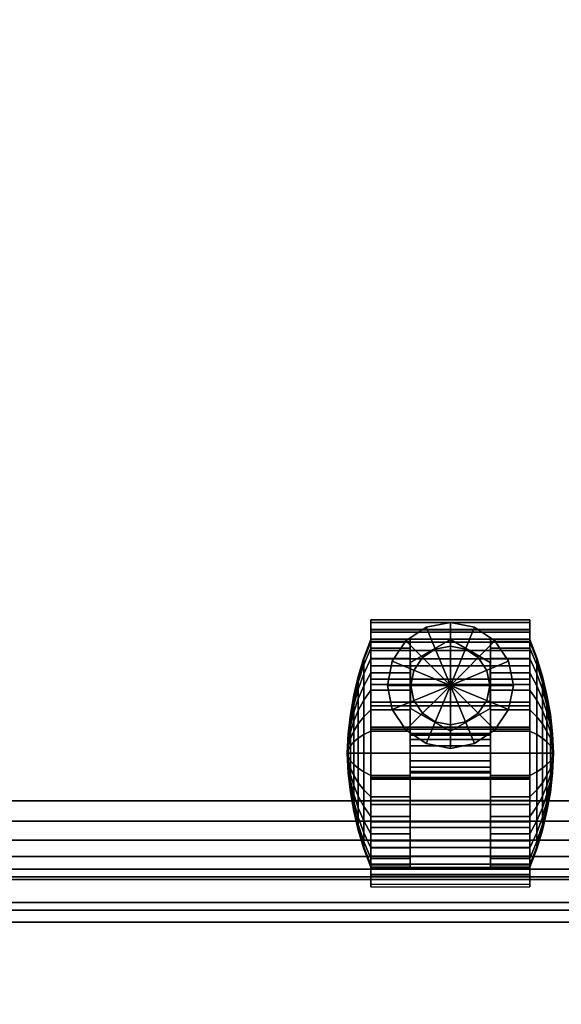
# Model space of a CAD drawing. Units: inches. Extents: x 413 to 546, y 535 to 693.
# Drawn here: x 422 to 425, y 606 to 612 of the extents above; entities that cross this region are included whole.
import ezdxf

# ---------------------------------------------------------------- set-up
doc = ezdxf.new("R2010")
doc.units = ezdxf.units.IN
doc.header["$MEASUREMENT"] = 0
for name, color, linetype in [('A-FURN', 7, 'Continuous'), ('A-FURN-ATTRIBUTE-TX', 7, 'Continuous'), ('AFUFU-2D-ST-TX', 7, 'Continuous'), ('AFUFU-2D-TP-TX', 1, 'Continuous'), ('AFUFU-3D-CP', 6, 'Continuous'), ('AFUFU-3D-SP-CA', 6, 'Continuous'), ('AFUFU-3D-SP-PD', 6, 'Continuous'), ('AFUFU-3D-ST-CA-H', 6, 'Continuous'), ('AFUFU-3D-ST-CA-V', 6, 'Continuous'), ('AFUFU-3D-ST-DR-ED-H', 6, 'Continuous'), ('AFUFU-3D-ST-DR-V', 6, 'Continuous'), ('AFUFU-3D-ST-ED-H', 6, 'Continuous'), ('AFUFU-3D-TP', 1, 'Continuous'), ('AFUFU-3D-TP-ED', 1, 'Continuous')]:
    doc.layers.add(name, color=color, linetype=linetype)
doc.styles.get("Standard").update_dxf_attribs({"font": 'arial.ttf'})

# ---------------------------------------------------------------- blocks, each defined once
blk = doc.blocks.new('3_YTD6627L')
at = {"layer": 'AFUFU-2D-TP-TX', "flags": 1}
for tag, height in [('CAPTG', 2.5), ('CAPPN', 0.001), ('CAPMG', 0.001), ('CAPMC', 0.001), ('CAPQT', 0.001), ('CAPDH', 0.001), ('CAPGC', 0.001)]:
    blk.add_attdef(tag, (0, 0), '', height=height, dxfattribs=at)
at = {"layer": 'AFUFU-3D-TP'}
mesh = blk.add_polyface(dxfattribs=at)
corners = [(0.125, -0.125), (20.9756, -3.5663), (20.9375, -3.375), (20.9375, -0.125), (0.125, -26.875), (21.0839, -3.7286), (21.4375, -3.875), (21.2462, -3.8369), (65.875, -26.875), (44.5625, -3.875), (44.9161, -3.7286), (44.7538, -3.8369), (65.875, -0.125), (45.0244, -3.5663), (45.0625, -0.125), (45.0625, -3.375)]
mesh.append_faces([[corners[k] for k in face] for face in [(0, 1, 2, 3), (13, 12, 14, 15)]], dxfattribs={"vtx0": -1})
mesh.append_faces([[corners[k] for k in face] for face in [(5, 4, 6, 7), (9, 8, 10, 11)]], dxfattribs={"vtx0": -1, "vtx1": -1})
mesh.append_faces([[corners[k] for k in face] for face in [(1, 0, 4, 5), (6, 4, 8, 9), (10, 8, 12, 13)]], dxfattribs={"vtx0": -1, "vtx2": -1})
mesh = blk.add_polyface(dxfattribs=at)
corners = [(0.125, -0.125, -1.25), (20.9756, -3.5663, -1.25), (20.9375, -3.375, -1.25), (20.9375, -0.125, -1.25), (0.125, -26.875, -1.25), (21.0839, -3.7286, -1.25), (21.4375, -3.875, -1.25), (21.2462, -3.8369, -1.25), (65.875, -26.875, -1.25), (44.5625, -3.875, -1.25), (44.9161, -3.7286, -1.25), (44.7538, -3.8369, -1.25), (65.875, -0.125, -1.25), (45.0244, -3.5663, -1.25), (45.0625, -0.125, -1.25), (45.0625, -3.375, -1.25)]
mesh.append_faces([[corners[k] for k in face] for face in [(0, 1, 2, 3), (13, 12, 14, 15)]], dxfattribs={"vtx0": -1})
mesh.append_faces([[corners[k] for k in face] for face in [(5, 4, 6, 7), (9, 8, 10, 11)]], dxfattribs={"vtx0": -1, "vtx1": -1})
mesh.append_faces([[corners[k] for k in face] for face in [(1, 0, 4, 5), (6, 4, 8, 9), (10, 8, 12, 13)]], dxfattribs={"vtx0": -1, "vtx2": -1})
at = {"layer": 'AFUFU-3D-TP-ED'}
mesh = blk.add_polyface(dxfattribs=at)
corners = [(66, -27), (0, -27), (0, -27, -1.25), (66, -27, -1.25), (0, 0, -1.25), (0, 0), (66, 0), (66, 0, -1.25), (0.125, -26.875), (0.125, -0.125), (65.875, -26.875), (65.875, -0.125), (0.125, -26.875, -1.25), (0.125, -0.125, -1.25), (65.875, -26.875, -1.25), (65.875, -0.125, -1.25), (21, 0), (21, 0, -1.25), (20.9375, -0.125), (20.9375, -0.125, -1.25), (21, -3.375), (21, -3.375, -1.25), (20.9375, -3.375), (20.9375, -3.375, -1.25), (20.9756, -3.5663), (21.0333, -3.5424), (21.0839, -3.7286), (21.1281, -3.6844), (21.2462, -3.8369), (21.2701, -3.7792), (21.4375, -3.875), (21.4375, -3.8125), (20.9756, -3.5663, -1.25), (21.0333, -3.5424, -1.25), (21.0839, -3.7286, -1.25), (21.1281, -3.6844, -1.25), (21.2462, -3.8369, -1.25), (21.2701, -3.7792, -1.25), (21.4375, -3.875, -1.25), (21.4375, -3.8125, -1.25), (45, 0), (45, 0, -1.25), (45, -3.375, -1.25), (45, -3.375), (45.0625, -0.125), (45.0625, -3.375), (45.0625, -0.125, -1.25), (45.0625, -3.375, -1.25), (44.9667, -3.5424), (45.0244, -3.5663), (44.8719, -3.6844), (44.9161, -3.7286), (44.7299, -3.7792), (44.7538, -3.8369), (44.5625, -3.8125), (44.5625, -3.875), (44.9667, -3.5424, -1.25), (45.0244, -3.5663, -1.25), (44.8719, -3.6844, -1.25), (44.9161, -3.7286, -1.25), (44.7299, -3.7792, -1.25), (44.7538, -3.8369, -1.25), (44.5625, -3.8125, -1.25), (44.5625, -3.875, -1.25)]
mesh.append_faces([[corners[k] for k in face] for face in [(0, 1, 2, 3), (4, 2, 1, 5), (3, 7, 6, 0), (5, 16, 17, 4), (20, 21, 17, 16), (39, 37, 29, 31), (29, 37, 35, 27), (27, 35, 33, 25), (25, 33, 21, 20), (40, 41, 42, 43), (54, 52, 60, 62), (50, 58, 60, 52), (48, 56, 58, 50), (43, 42, 56, 48), (39, 31, 54, 62), (7, 41, 40, 6)]])
mesh.append_faces([[corners[k] for k in face] for face in [(10, 0, 6, 11), (15, 7, 3, 14), (18, 16, 5, 9), (13, 4, 17, 19), (22, 20, 16, 18), (19, 17, 21, 23), (20, 22, 24, 25), (25, 24, 26, 27), (27, 26, 28, 29), (29, 28, 30, 31), (33, 32, 23, 21), (35, 34, 32, 33), (37, 36, 34, 35), (39, 38, 36, 37), (44, 40, 43, 45), (47, 42, 41, 46), (48, 49, 45, 43), (50, 51, 49, 48), (52, 53, 51, 50), (54, 55, 53, 52), (42, 47, 57, 56), (56, 57, 59, 58), (58, 59, 61, 60), (60, 61, 63, 62), (31, 30, 55, 54), (62, 63, 38, 39), (11, 6, 40, 44), (46, 41, 7, 15)]], dxfattribs={"vtx0": -1, "vtx2": -1})
mesh.append_faces([[corners[k] for k in face] for face in [(8, 9, 5, 1), (1, 0, 10, 8), (2, 4, 13, 12), (12, 14, 3, 2)]], dxfattribs={"vtx1": -1, "vtx3": -1})
blk = doc.blocks.new('OPM12C')
at = {"layer": 'AFUFU-3D-CP'}
mesh = blk.add_polyface(dxfattribs=at)
corners = [(12, 20.76, 2.208), (12, 0, 2.208), (0, 0, 2.208), (0, 20.76, 2.208)]
mesh.append_faces([[corners[k] for k in face] for face in [(0, 1, 2, 3)]])
at = {"layer": 'AFUFU-3D-SP-CA'}
mesh = blk.add_polyface(dxfattribs=at)
corners = [(5.495, 0.8018, 1.5075), (5.495, 0.6487, 1.4924), (5.495, 0.6365, 1.5537), (5.495, 0.8018, 1.57), (6.505, 0.6365, 1.5537), (6.505, 0.8018, 1.57), (6.505, 0.6487, 1.4924), (6.505, 0.8018, 1.5075), (5.495, 0.955, 1.4924), (5.495, 0.9672, 1.5537), (6.505, 0.9672, 1.5537), (6.505, 0.955, 1.4924), (5.495, 1.1022, 1.4477), (5.495, 1.1262, 1.5055), (6.505, 1.1262, 1.5055), (6.505, 1.1022, 1.4477), (5.495, 1.238, 1.3752), (5.495, 1.2727, 1.4272), (6.505, 1.2727, 1.4272), (6.505, 1.238, 1.3752), (5.495, 1.3569, 1.2776), (5.495, 1.4011, 1.3218), (6.505, 1.4011, 1.3218), (6.505, 1.3569, 1.2776), (5.495, 1.4545, 1.1586), (5.495, 1.5065, 1.1933), (6.505, 1.5065, 1.1933), (6.505, 1.4545, 1.1586), (5.495, 1.5271, 1.0229), (5.495, 1.5848, 1.0468), (6.505, 1.5848, 1.0468), (6.505, 1.5271, 1.0229), (5.495, 1.5717, 0.8756), (5.495, 1.633, 0.8878), (6.505, 1.633, 0.8878), (6.505, 1.5717, 0.8756), (5.495, 1.5868, 0.7225), (5.495, 1.6493, 0.7225), (6.505, 1.6493, 0.7225), (6.505, 1.5868, 0.7225), (5.495, 1.5717, 0.5694), (5.495, 1.633, 0.5572), (6.505, 1.633, 0.5572), (6.505, 1.5717, 0.5694), (5.495, 0.0319, 0.5694), (5.495, -0.0294, 0.5572), (6.505, -0.0294, 0.5572), (6.505, 0.0319, 0.5694), (5.495, 0.0168, 0.7225), (5.495, -0.0457, 0.7225), (6.505, -0.0457, 0.7225), (6.505, 0.0168, 0.7225), (5.495, 0.0319, 0.8756), (5.495, -0.0294, 0.8878), (6.505, -0.0294, 0.8878), (6.505, 0.0319, 0.8756), (5.495, 0.0766, 1.0229), (5.495, 0.0188, 1.0468), (6.505, 0.0188, 1.0468), (6.505, 0.0766, 1.0229), (5.495, 0.1491, 1.1586), (5.495, 0.0972, 1.1933), (6.505, 0.0972, 1.1933), (6.505, 0.1491, 1.1586), (5.495, 0.2467, 1.2776), (5.495, 0.2026, 1.3218), (6.505, 0.2026, 1.3218), (6.505, 0.2467, 1.2776), (5.495, 0.3657, 1.3752), (5.495, 0.331, 1.4272), (6.505, 0.331, 1.4272), (6.505, 0.3657, 1.3752), (5.495, 0.5014, 1.4477), (5.495, 0.4775, 1.5055), (6.505, 0.4775, 1.5055), (6.505, 0.5014, 1.4477)]
mesh.append_faces([[corners[k] for k in face] for face in [(0, 1, 2, 3), (2, 4, 5, 3), (1, 6, 4, 2), (0, 3, 5, 7), (7, 6, 1, 0), (4, 6, 7, 5), (8, 0, 3, 9), (3, 5, 10, 9), (8, 9, 10, 11), (11, 7, 0, 8), (5, 7, 11, 10), (12, 8, 9, 13), (9, 10, 14, 13), (12, 13, 14, 15), (15, 11, 8, 12), (10, 11, 15, 14), (16, 12, 13, 17), (13, 14, 18, 17), (16, 17, 18, 19), (19, 15, 12, 16), (14, 15, 19, 18), (20, 16, 17, 21), (17, 18, 22, 21), (20, 21, 22, 23), (23, 19, 16, 20), (18, 19, 23, 22), (24, 20, 21, 25), (21, 22, 26, 25), (24, 25, 26, 27), (27, 23, 20, 24), (22, 23, 27, 26), (28, 24, 25, 29), (25, 26, 30, 29), (28, 29, 30, 31), (31, 27, 24, 28), (26, 27, 31, 30), (32, 28, 29, 33), (29, 30, 34, 33), (32, 33, 34, 35), (35, 31, 28, 32), (30, 31, 35, 34), (36, 32, 33, 37), (33, 34, 38, 37), (36, 37, 38, 39), (39, 35, 32, 36), (34, 35, 39, 38), (40, 36, 37, 41), (37, 38, 42, 41), (40, 41, 42, 43), (43, 39, 36, 40), (38, 39, 43, 42), (44, 45, 46, 47), (48, 44, 45, 49), (48, 49, 50, 51), (51, 47, 44, 48), (46, 47, 51, 50), (52, 48, 49, 53), (52, 53, 54, 55), (55, 51, 48, 52), (50, 51, 55, 54), (56, 52, 53, 57), (53, 54, 58, 57), (56, 57, 58, 59), (59, 55, 52, 56), (54, 55, 59, 58), (60, 56, 57, 61), (57, 58, 62, 61), (60, 61, 62, 63), (63, 59, 56, 60), (58, 59, 63, 62), (64, 60, 61, 65), (61, 62, 66, 65), (64, 65, 66, 67), (67, 63, 60, 64), (62, 63, 67, 66), (68, 64, 65, 69), (65, 66, 70, 69), (68, 69, 70, 71), (71, 67, 64, 68), (66, 67, 71, 70), (72, 68, 69, 73), (69, 70, 74, 73), (72, 73, 74, 75), (75, 71, 68, 72), (70, 71, 75, 74), (1, 72, 73, 2), (73, 74, 4, 2), (6, 75, 72, 1), (74, 75, 6, 4)]])
mesh = blk.add_polyface(dxfattribs=at)
corners = [(6.4, 1.2328, 2.1768), (6.3696, 1.0797, 2.1768), (6, 1.2328, 2.1768), (6.4, 1.2328, 2.208), (6.3696, 1.0797, 2.208), (6.3696, 1.3858, 2.1768), (6.3696, 1.3858, 2.208), (6.2828, 1.5156, 2.1768), (6.2828, 1.5156, 2.208), (6.1531, 1.6023, 2.1768), (6.1531, 1.6023, 2.208), (6, 1.6328, 2.1768), (6, 1.6328, 2.208), (5.8469, 1.6023, 2.1768), (5.8469, 1.6023, 2.208), (5.7172, 1.5156, 2.1768), (5.7172, 1.5156, 2.208), (5.6304, 1.3858, 2.1768), (5.6304, 1.3858, 2.208), (5.6, 1.2328, 2.1768), (5.6, 1.2328, 2.208), (5.6304, 1.0797, 2.1768), (5.6304, 1.0797, 2.208), (5.7172, 0.9499, 2.1768), (5.7172, 0.9499, 2.208), (5.8469, 0.8632, 2.1768), (5.8469, 0.8632, 2.208), (6, 0.8328, 2.1768), (6, 0.8328, 2.208), (6.1531, 0.8632, 2.1768), (6.1531, 0.8632, 2.208), (6.2828, 0.9499, 2.1768), (6.2828, 0.9499, 2.208)]
mesh.append_faces([[corners[k] for k in face] for face in [(1, 0, 3, 4), (0, 5, 6, 3), (5, 7, 8, 6), (7, 9, 10, 8), (9, 11, 12, 10), (11, 13, 14, 12), (13, 15, 16, 14), (15, 17, 18, 16), (17, 19, 20, 18), (19, 21, 22, 20), (21, 23, 24, 22), (23, 25, 26, 24), (25, 27, 28, 26), (27, 29, 30, 28), (29, 31, 32, 30), (31, 1, 4, 32)]])
mesh.append_faces([[corners[k] for k in face] for face in [(0, 1, 2, 2), (5, 0, 2, 2), (7, 5, 2, 2), (9, 7, 2, 2), (11, 9, 2, 2), (13, 11, 2, 2), (15, 13, 2, 2), (17, 15, 2, 2), (19, 17, 2, 2), (21, 19, 2, 2), (23, 21, 2, 2), (25, 23, 2, 2), (27, 25, 2, 2), (29, 27, 2, 2), (31, 29, 2, 2), (1, 31, 2, 2)]], dxfattribs={"vtx1": -1, "vtx3": -1})
mesh = blk.add_polyface(dxfattribs=at)
corners = [(5.3512, 0.7777, 0.8436), (5.3512, 0.8018, 0.846), (5.345, 0.8018, 0.7225), (5.365, 0.7538, 0.9642), (5.365, 0.8018, 0.9689), (5.3864, 0.73, 1.0837), (5.3864, 0.8018, 1.0907), (5.4153, 0.7065, 1.2016), (5.4153, 0.8018, 1.211), (5.4515, 0.6835, 1.3176), (5.4515, 0.8018, 1.3292), (5.495, 0.6609, 1.4311), (5.495, 0.8018, 1.445), (5.745, 0.6609, 1.4311), (5.745, 0.8018, 1.445), (5.745, 0.8018, 0.7225), (5.3512, 0.7546, 0.8366), (5.365, 0.7075, 0.9502), (5.3864, 0.6609, 1.0627), (5.4153, 0.6149, 1.1738), (5.4515, 0.5696, 1.283), (5.495, 0.5253, 1.39), (5.745, 0.5253, 1.39), (5.3512, 0.7332, 0.8252), (5.365, 0.6649, 0.9274), (5.3864, 0.5973, 1.0287), (5.4153, 0.5304, 1.1287), (5.4515, 0.4648, 1.227), (5.495, 0.4004, 1.3232), (5.745, 0.4004, 1.3232), (5.3512, 0.7145, 0.8098), (5.365, 0.6276, 0.8967), (5.3864, 0.5415, 0.9829), (5.4153, 0.4564, 1.0679), (5.4515, 0.3728, 1.1515), (5.495, 0.2909, 1.2334), (5.745, 0.2909, 1.2334), (5.3512, 0.6991, 0.7911), (5.365, 0.5969, 0.8594), (5.3864, 0.4957, 0.9271), (5.4153, 0.3957, 0.9939), (5.4515, 0.2974, 1.0596), (5.495, 0.2011, 1.1239), (5.745, 0.2011, 1.1239), (5.3512, 0.6877, 0.7698), (5.365, 0.5742, 0.8168), (5.3864, 0.4616, 0.8634), (5.4153, 0.3505, 0.9094), (5.4515, 0.2413, 0.9547), (5.495, 0.1343, 0.999), (5.745, 0.1343, 0.999), (5.3512, 0.6807, 0.7466), (5.365, 0.5601, 0.7706), (5.3864, 0.4407, 0.7943), (5.4153, 0.3227, 0.8178), (5.4515, 0.2068, 0.8409), (5.495, 0.0932, 0.8635), (5.745, 0.0932, 0.8635), (5.3512, 0.6783, 0.7225), (5.365, 0.5554, 0.7225), (5.3864, 0.4336, 0.7225), (5.4153, 0.3133, 0.7225), (5.4515, 0.1951, 0.7225), (5.495, 0.0793, 0.7225), (5.745, 0.0793, 0.7225), (5.3512, 0.6807, 0.6984), (5.365, 0.5601, 0.6744), (5.3864, 0.4407, 0.6507), (5.4153, 0.3227, 0.6272), (5.4515, 0.2068, 0.6041), (5.495, 0.0932, 0.5815), (5.745, 0.0932, 0.5815), (5.3512, 0.6877, 0.6752), (5.365, 0.5742, 0.6282), (5.3864, 0.4616, 0.5816), (5.4153, 0.3505, 0.5356), (5.4515, 0.2413, 0.4903), (5.495, 0.1343, 0.446), (5.745, 0.1343, 0.446), (5.3512, 0.6991, 0.6539), (5.365, 0.5969, 0.5856), (5.3864, 0.4957, 0.5179), (5.4153, 0.3957, 0.4511), (5.4515, 0.2974, 0.3854), (5.495, 0.2011, 0.3211), (5.745, 0.2011, 0.3211), (5.3512, 0.7145, 0.6352), (5.365, 0.6276, 0.5483), (5.3864, 0.5415, 0.4621), (5.4153, 0.4564, 0.3771), (5.4515, 0.3728, 0.2935), (5.495, 0.2909, 0.2116), (5.745, 0.2909, 0.2116), (5.3512, 0.7332, 0.6198), (5.365, 0.6649, 0.5176), (5.3864, 0.5973, 0.4163), (5.4153, 0.5304, 0.3163), (5.4515, 0.4648, 0.218), (5.495, 0.4004, 0.1218), (5.745, 0.4004, 0.1218), (5.3512, 0.7546, 0.6084), (5.365, 0.7075, 0.4948), (5.3864, 0.6609, 0.3823), (5.4153, 0.6149, 0.2712), (5.4515, 0.5696, 0.162), (5.495, 0.5253, 0.055), (5.745, 0.5253, 0.055), (5.3512, 0.7777, 0.6014), (5.365, 0.7538, 0.4808), (5.3864, 0.73, 0.3613), (5.4153, 0.7065, 0.2434), (5.4515, 0.6835, 0.1274), (5.495, 0.6609, 0.0139), (5.745, 0.6609, 0.0139), (5.3512, 0.8018, 0.599), (5.365, 0.8018, 0.4761), (5.3864, 0.8018, 0.3543), (5.4153, 0.8018, 0.234), (5.4515, 0.8018, 0.1158), (5.495, 0.8018), (5.745, 0.8018), (5.3512, 0.8259, 0.6014), (5.365, 0.8499, 0.4808), (5.3864, 0.8737, 0.3613), (5.4153, 0.8971, 0.2434), (5.4515, 0.9202, 0.1274), (5.495, 0.9428, 0.0139), (5.745, 0.9428, 0.0139), (5.3512, 0.8491, 0.6084), (5.365, 0.8961, 0.4948), (5.3864, 0.9427, 0.3823), (5.4153, 0.9888, 0.2712), (5.4515, 1.034, 0.162), (5.495, 1.0783, 0.055), (5.745, 1.0783, 0.055), (5.3512, 0.8705, 0.6198), (5.365, 0.9387, 0.5176), (5.3864, 1.0064, 0.4163), (5.4153, 1.0732, 0.3163), (5.4515, 1.1389, 0.218), (5.495, 1.2032, 0.1218), (5.745, 1.2032, 0.1218), (5.3512, 0.8892, 0.6352), (5.365, 0.9761, 0.5483), (5.3864, 1.0622, 0.4621), (5.4153, 1.1472, 0.3771), (5.4515, 1.2308, 0.2935), (5.495, 1.3127, 0.2116), (5.745, 1.3127, 0.2116), (5.3512, 0.9045, 0.6539), (5.365, 1.0067, 0.5856), (5.3864, 1.108, 0.5179), (5.4153, 1.208, 0.4511), (5.4515, 1.3063, 0.3854), (5.495, 1.4026, 0.3211), (5.745, 1.4026, 0.3211), (5.3512, 0.9159, 0.6752), (5.365, 1.0295, 0.6282), (5.3864, 1.142, 0.5816), (5.4153, 1.2531, 0.5356), (5.4515, 1.3624, 0.4903), (5.495, 1.4693, 0.446), (5.745, 1.4693, 0.446), (5.3512, 0.923, 0.6984), (5.365, 1.0435, 0.6744), (5.3864, 1.163, 0.6507), (5.4153, 1.2809, 0.6272), (5.4515, 1.3969, 0.6041), (5.495, 1.5104, 0.5815), (5.745, 1.5104, 0.5815), (5.3512, 0.9253, 0.7225), (5.365, 1.0482, 0.7225), (5.3864, 1.1701, 0.7225), (5.4153, 1.2903, 0.7225), (5.4515, 1.4086, 0.7225), (5.495, 1.5243, 0.7225), (5.745, 1.5243, 0.7225), (5.3512, 0.923, 0.7466), (5.365, 1.0435, 0.7706), (5.3864, 1.163, 0.7943), (5.4153, 1.2809, 0.8178), (5.4515, 1.3969, 0.8409), (5.495, 1.5104, 0.8635), (5.745, 1.5104, 0.8635), (5.3512, 0.9159, 0.7698), (5.365, 1.0295, 0.8168), (5.3864, 1.142, 0.8634), (5.4153, 1.2531, 0.9094), (5.4515, 1.3624, 0.9547), (5.495, 1.4693, 0.999), (5.745, 1.4693, 0.999), (5.3512, 0.9045, 0.7911), (5.365, 1.0067, 0.8594), (5.3864, 1.108, 0.9271), (5.4153, 1.208, 0.9939), (5.4515, 1.3063, 1.0596), (5.495, 1.4026, 1.1239), (5.745, 1.4026, 1.1239), (5.3512, 0.8892, 0.8098), (5.365, 0.9761, 0.8967), (5.3864, 1.0622, 0.9829), (5.4153, 1.1472, 1.0679), (5.4515, 1.2308, 1.1515), (5.495, 1.3127, 1.2334), (5.745, 1.3127, 1.2334), (5.3512, 0.8705, 0.8252), (5.365, 0.9387, 0.9274), (5.3864, 1.0064, 1.0287), (5.4153, 1.0732, 1.1287), (5.4515, 1.1389, 1.227), (5.495, 1.2032, 1.3232), (5.745, 1.2032, 1.3232), (5.3512, 0.8491, 0.8366), (5.365, 0.8961, 0.9502), (5.3864, 0.9427, 1.0627), (5.4153, 0.9888, 1.1738), (5.4515, 1.034, 1.283), (5.495, 1.0783, 1.39), (5.745, 1.0783, 1.39), (5.3512, 0.8259, 0.8436), (5.365, 0.8499, 0.9642), (5.3864, 0.8737, 1.0837), (5.4153, 0.8971, 1.2016), (5.4515, 0.9202, 1.3176), (5.495, 0.9428, 1.4311), (5.745, 0.9428, 1.4311)]
mesh.append_faces([[corners[k] for k in face] for face in [(0, 3, 4, 1), (3, 5, 6, 4), (5, 7, 8, 6), (7, 9, 10, 8), (9, 11, 12, 10), (11, 13, 14, 12), (16, 17, 3, 0), (17, 18, 5, 3), (18, 19, 7, 5), (19, 20, 9, 7), (20, 21, 11, 9), (21, 22, 13, 11), (23, 24, 17, 16), (24, 25, 18, 17), (25, 26, 19, 18), (26, 27, 20, 19), (27, 28, 21, 20), (28, 29, 22, 21), (30, 31, 24, 23), (31, 32, 25, 24), (32, 33, 26, 25), (33, 34, 27, 26), (34, 35, 28, 27), (35, 36, 29, 28), (37, 38, 31, 30), (38, 39, 32, 31), (39, 40, 33, 32), (40, 41, 34, 33), (41, 42, 35, 34), (42, 43, 36, 35), (44, 45, 38, 37), (45, 46, 39, 38), (46, 47, 40, 39), (47, 48, 41, 40), (48, 49, 42, 41), (49, 50, 43, 42), (51, 52, 45, 44), (52, 53, 46, 45), (53, 54, 47, 46), (54, 55, 48, 47), (55, 56, 49, 48), (56, 57, 50, 49), (58, 59, 52, 51), (59, 60, 53, 52), (60, 61, 54, 53), (61, 62, 55, 54), (62, 63, 56, 55), (63, 64, 57, 56), (65, 66, 59, 58), (66, 67, 60, 59), (67, 68, 61, 60), (68, 69, 62, 61), (69, 70, 63, 62), (70, 71, 64, 63), (72, 73, 66, 65), (73, 74, 67, 66), (74, 75, 68, 67), (75, 76, 69, 68), (76, 77, 70, 69), (77, 78, 71, 70), (79, 80, 73, 72), (80, 81, 74, 73), (81, 82, 75, 74), (82, 83, 76, 75), (83, 84, 77, 76), (84, 85, 78, 77), (86, 87, 80, 79), (87, 88, 81, 80), (88, 89, 82, 81), (89, 90, 83, 82), (90, 91, 84, 83), (91, 92, 85, 84), (93, 94, 87, 86), (94, 95, 88, 87), (95, 96, 89, 88), (96, 97, 90, 89), (97, 98, 91, 90), (98, 99, 92, 91), (100, 101, 94, 93), (101, 102, 95, 94), (102, 103, 96, 95), (103, 104, 97, 96), (104, 105, 98, 97), (105, 106, 99, 98), (107, 108, 101, 100), (108, 109, 102, 101), (109, 110, 103, 102), (110, 111, 104, 103), (111, 112, 105, 104), (112, 113, 106, 105), (114, 115, 108, 107), (115, 116, 109, 108), (116, 117, 110, 109), (117, 118, 111, 110), (118, 119, 112, 111), (119, 120, 113, 112), (121, 122, 115, 114), (122, 123, 116, 115), (123, 124, 117, 116), (124, 125, 118, 117), (125, 126, 119, 118), (126, 127, 120, 119), (128, 129, 122, 121), (129, 130, 123, 122), (130, 131, 124, 123), (131, 132, 125, 124), (132, 133, 126, 125), (133, 134, 127, 126), (135, 136, 129, 128), (136, 137, 130, 129), (137, 138, 131, 130), (138, 139, 132, 131), (139, 140, 133, 132), (140, 141, 134, 133), (142, 143, 136, 135), (143, 144, 137, 136), (144, 145, 138, 137), (145, 146, 139, 138), (146, 147, 140, 139), (147, 148, 141, 140), (149, 150, 143, 142), (150, 151, 144, 143), (151, 152, 145, 144), (152, 153, 146, 145), (153, 154, 147, 146), (154, 155, 148, 147), (156, 157, 150, 149), (157, 158, 151, 150), (158, 159, 152, 151), (159, 160, 153, 152), (160, 161, 154, 153), (161, 162, 155, 154), (163, 164, 157, 156), (164, 165, 158, 157), (165, 166, 159, 158), (166, 167, 160, 159), (167, 168, 161, 160), (168, 169, 162, 161), (170, 171, 164, 163), (171, 172, 165, 164), (172, 173, 166, 165), (173, 174, 167, 166), (174, 175, 168, 167), (175, 176, 169, 168), (177, 178, 171, 170), (178, 179, 172, 171), (179, 180, 173, 172), (180, 181, 174, 173), (181, 182, 175, 174), (182, 183, 176, 175), (184, 185, 178, 177), (185, 186, 179, 178), (186, 187, 180, 179), (187, 188, 181, 180), (188, 189, 182, 181), (189, 190, 183, 182), (191, 192, 185, 184), (192, 193, 186, 185), (193, 194, 187, 186), (194, 195, 188, 187), (195, 196, 189, 188), (196, 197, 190, 189), (198, 199, 192, 191), (199, 200, 193, 192), (200, 201, 194, 193), (201, 202, 195, 194), (202, 203, 196, 195), (203, 204, 197, 196), (205, 206, 199, 198), (206, 207, 200, 199), (207, 208, 201, 200), (208, 209, 202, 201), (209, 210, 203, 202), (210, 211, 204, 203), (212, 213, 206, 205), (213, 214, 207, 206), (214, 215, 208, 207), (215, 216, 209, 208), (216, 217, 210, 209), (217, 218, 211, 210), (219, 220, 213, 212), (220, 221, 214, 213), (221, 222, 215, 214), (222, 223, 216, 215), (223, 224, 217, 216), (224, 225, 218, 217), (1, 4, 220, 219), (4, 6, 221, 220), (6, 8, 222, 221), (8, 10, 223, 222), (10, 12, 224, 223), (12, 14, 225, 224)]])
mesh.append_faces([[corners[k] for k in face] for face in [(0, 1, 2, 2), (14, 13, 15, 15), (16, 0, 2, 2), (13, 22, 15, 15), (23, 16, 2, 2), (22, 29, 15, 15), (30, 23, 2, 2), (29, 36, 15, 15), (37, 30, 2, 2), (36, 43, 15, 15), (44, 37, 2, 2), (43, 50, 15, 15), (51, 44, 2, 2), (50, 57, 15, 15), (58, 51, 2, 2), (57, 64, 15, 15), (65, 58, 2, 2), (64, 71, 15, 15), (72, 65, 2, 2), (71, 78, 15, 15), (79, 72, 2, 2), (78, 85, 15, 15), (86, 79, 2, 2), (85, 92, 15, 15), (93, 86, 2, 2), (92, 99, 15, 15), (100, 93, 2, 2), (99, 106, 15, 15), (107, 100, 2, 2), (106, 113, 15, 15), (114, 107, 2, 2), (113, 120, 15, 15), (121, 114, 2, 2), (120, 127, 15, 15), (128, 121, 2, 2), (127, 134, 15, 15), (135, 128, 2, 2), (134, 141, 15, 15), (142, 135, 2, 2), (141, 148, 15, 15), (149, 142, 2, 2), (148, 155, 15, 15), (156, 149, 2, 2), (155, 162, 15, 15), (163, 156, 2, 2), (162, 169, 15, 15), (170, 163, 2, 2), (169, 176, 15, 15), (177, 170, 2, 2), (176, 183, 15, 15), (184, 177, 2, 2), (183, 190, 15, 15), (191, 184, 2, 2), (190, 197, 15, 15), (198, 191, 2, 2), (197, 204, 15, 15), (205, 198, 2, 2), (204, 211, 15, 15), (212, 205, 2, 2), (211, 218, 15, 15), (219, 212, 2, 2), (218, 225, 15, 15), (1, 219, 2, 2), (225, 14, 15, 15)]], dxfattribs={"vtx1": -1, "vtx3": -1})
mesh = blk.add_polyface(dxfattribs=at)
corners = [(6.2525, 1.087, 1.958), (6.2525, 1.3785, 1.958), (6.2525, 1.3785, 2.1768), (6.2525, 1.087, 2.1768), (6, 0.9412, 1.958), (6, 0.9412, 2.1768), (6, 1.5243, 1.958), (6, 1.5243, 2.1768), (5.7475, 1.3785, 1.958), (5.7475, 1.087, 1.958), (5.7475, 1.087, 2.1768), (5.7475, 1.3785, 2.1768)]
mesh.append_faces([[corners[k] for k in face] for face in [(0, 1, 2, 3), (4, 0, 3, 5), (1, 6, 7, 2), (8, 9, 10, 11), (6, 8, 11, 7), (9, 4, 5, 10)]])
mesh = blk.add_polyface(dxfattribs=at)
corners = [(6.6488, 0.8259, 0.8436), (6.6488, 0.8018, 0.846), (6.655, 0.8018, 0.7225), (6.635, 0.8499, 0.9642), (6.635, 0.8018, 0.9689), (6.6136, 0.8737, 1.0837), (6.6136, 0.8018, 1.0907), (6.5847, 0.8971, 1.2016), (6.5847, 0.8018, 1.211), (6.5485, 0.9202, 1.3176), (6.5485, 0.8018, 1.3292), (6.505, 0.9428, 1.4311), (6.505, 0.8018, 1.445), (6.255, 0.9428, 1.4311), (6.255, 0.8018, 1.445), (6.255, 0.8018, 0.7225), (6.6488, 0.8491, 0.8366), (6.635, 0.8961, 0.9502), (6.6136, 0.9427, 1.0627), (6.5847, 0.9888, 1.1738), (6.5485, 1.034, 1.283), (6.505, 1.0783, 1.39), (6.255, 1.0783, 1.39), (6.6488, 0.8705, 0.8252), (6.635, 0.9387, 0.9274), (6.6136, 1.0064, 1.0287), (6.5847, 1.0732, 1.1287), (6.5485, 1.1389, 1.227), (6.505, 1.2032, 1.3232), (6.255, 1.2032, 1.3232), (6.6488, 0.8892, 0.8098), (6.635, 0.9761, 0.8967), (6.6136, 1.0622, 0.9829), (6.5847, 1.1472, 1.0679), (6.5485, 1.2308, 1.1515), (6.505, 1.3127, 1.2334), (6.255, 1.3127, 1.2334), (6.6488, 0.9045, 0.7911), (6.635, 1.0067, 0.8594), (6.6136, 1.108, 0.9271), (6.5847, 1.208, 0.9939), (6.5485, 1.3063, 1.0596), (6.505, 1.4026, 1.1239), (6.255, 1.4026, 1.1239), (6.6488, 0.9159, 0.7698), (6.635, 1.0295, 0.8168), (6.6136, 1.142, 0.8634), (6.5847, 1.2531, 0.9094), (6.5485, 1.3624, 0.9547), (6.505, 1.4693, 0.999), (6.255, 1.4693, 0.999), (6.6488, 0.923, 0.7466), (6.635, 1.0435, 0.7706), (6.6136, 1.163, 0.7943), (6.5847, 1.2809, 0.8178), (6.5485, 1.3969, 0.8409), (6.505, 1.5104, 0.8635), (6.255, 1.5104, 0.8635), (6.6488, 0.9253, 0.7225), (6.635, 1.0482, 0.7225), (6.6136, 1.1701, 0.7225), (6.5847, 1.2903, 0.7225), (6.5485, 1.4086, 0.7225), (6.505, 1.5243, 0.7225), (6.255, 1.5243, 0.7225), (6.6488, 0.923, 0.6984), (6.635, 1.0435, 0.6744), (6.6136, 1.163, 0.6507), (6.5847, 1.2809, 0.6272), (6.5485, 1.3969, 0.6041), (6.505, 1.5104, 0.5815), (6.255, 1.5104, 0.5815), (6.6488, 0.9159, 0.6752), (6.635, 1.0295, 0.6282), (6.6136, 1.142, 0.5816), (6.5847, 1.2531, 0.5356), (6.5485, 1.3624, 0.4903), (6.505, 1.4693, 0.446), (6.255, 1.4693, 0.446), (6.6488, 0.9045, 0.6539), (6.635, 1.0067, 0.5856), (6.6136, 1.108, 0.5179), (6.5847, 1.208, 0.4511), (6.5485, 1.3063, 0.3854), (6.505, 1.4026, 0.3211), (6.255, 1.4026, 0.3211), (6.6488, 0.8892, 0.6352), (6.635, 0.9761, 0.5483), (6.6136, 1.0622, 0.4621), (6.5847, 1.1472, 0.3771), (6.5485, 1.2308, 0.2935), (6.505, 1.3127, 0.2116), (6.255, 1.3127, 0.2116), (6.6488, 0.8705, 0.6198), (6.635, 0.9387, 0.5176), (6.6136, 1.0064, 0.4163), (6.5847, 1.0732, 0.3163), (6.5485, 1.1389, 0.218), (6.505, 1.2032, 0.1218), (6.255, 1.2032, 0.1218), (6.6488, 0.8491, 0.6084), (6.635, 0.8961, 0.4948), (6.6136, 0.9427, 0.3823), (6.5847, 0.9888, 0.2712), (6.5485, 1.034, 0.162), (6.505, 1.0783, 0.055), (6.255, 1.0783, 0.055), (6.6488, 0.8259, 0.6014), (6.635, 0.8499, 0.4808), (6.6136, 0.8737, 0.3613), (6.5847, 0.8971, 0.2434), (6.5485, 0.9202, 0.1274), (6.505, 0.9428, 0.0139), (6.255, 0.9428, 0.0139), (6.6488, 0.8018, 0.599), (6.635, 0.8018, 0.4761), (6.6136, 0.8018, 0.3543), (6.5847, 0.8018, 0.234), (6.5485, 0.8018, 0.1158), (6.505, 0.8018), (6.255, 0.8018), (6.6488, 0.7777, 0.6014), (6.635, 0.7538, 0.4808), (6.6136, 0.73, 0.3613), (6.5847, 0.7065, 0.2434), (6.5485, 0.6835, 0.1274), (6.505, 0.6609, 0.0139), (6.255, 0.6609, 0.0139), (6.6488, 0.7546, 0.6084), (6.635, 0.7075, 0.4948), (6.6136, 0.6609, 0.3823), (6.5847, 0.6149, 0.2712), (6.5485, 0.5696, 0.162), (6.505, 0.5253, 0.055), (6.255, 0.5253, 0.055), (6.6488, 0.7332, 0.6198), (6.635, 0.6649, 0.5176), (6.6136, 0.5973, 0.4163), (6.5847, 0.5304, 0.3163), (6.5485, 0.4648, 0.218), (6.505, 0.4004, 0.1218), (6.255, 0.4004, 0.1218), (6.6488, 0.7145, 0.6352), (6.635, 0.6276, 0.5483), (6.6136, 0.5415, 0.4621), (6.5847, 0.4564, 0.3771), (6.5485, 0.3728, 0.2935), (6.505, 0.2909, 0.2116), (6.255, 0.2909, 0.2116), (6.6488, 0.6991, 0.6539), (6.635, 0.5969, 0.5856), (6.6136, 0.4957, 0.5179), (6.5847, 0.3957, 0.4511), (6.5485, 0.2974, 0.3854), (6.505, 0.2011, 0.3211), (6.255, 0.2011, 0.3211), (6.6488, 0.6877, 0.6752), (6.635, 0.5742, 0.6282), (6.6136, 0.4616, 0.5816), (6.5847, 0.3505, 0.5356), (6.5485, 0.2413, 0.4903), (6.505, 0.1343, 0.446), (6.255, 0.1343, 0.446), (6.6488, 0.6807, 0.6984), (6.635, 0.5601, 0.6744), (6.6136, 0.4407, 0.6507), (6.5847, 0.3227, 0.6272), (6.5485, 0.2068, 0.6041), (6.505, 0.0932, 0.5815), (6.255, 0.0932, 0.5815), (6.6488, 0.6783, 0.7225), (6.635, 0.5554, 0.7225), (6.6136, 0.4336, 0.7225), (6.5847, 0.3133, 0.7225), (6.5485, 0.1951, 0.7225), (6.505, 0.0793, 0.7225), (6.255, 0.0793, 0.7225), (6.6488, 0.6807, 0.7466), (6.635, 0.5601, 0.7706), (6.6136, 0.4407, 0.7943), (6.5847, 0.3227, 0.8178), (6.5485, 0.2068, 0.8409), (6.505, 0.0932, 0.8635), (6.255, 0.0932, 0.8635), (6.6488, 0.6877, 0.7698), (6.635, 0.5742, 0.8168), (6.6136, 0.4616, 0.8634), (6.5847, 0.3505, 0.9094), (6.5485, 0.2413, 0.9547), (6.505, 0.1343, 0.999), (6.255, 0.1343, 0.999), (6.6488, 0.6991, 0.7911), (6.635, 0.5969, 0.8594), (6.6136, 0.4957, 0.9271), (6.5847, 0.3957, 0.9939), (6.5485, 0.2974, 1.0596), (6.505, 0.2011, 1.1239), (6.255, 0.2011, 1.1239), (6.6488, 0.7145, 0.8098), (6.635, 0.6276, 0.8967), (6.6136, 0.5415, 0.9829), (6.5847, 0.4564, 1.0679), (6.5485, 0.3728, 1.1515), (6.505, 0.2909, 1.2334), (6.255, 0.2909, 1.2334), (6.6488, 0.7332, 0.8252), (6.635, 0.6649, 0.9274), (6.6136, 0.5973, 1.0287), (6.5847, 0.5304, 1.1287), (6.5485, 0.4648, 1.227), (6.505, 0.4004, 1.3232), (6.255, 0.4004, 1.3232), (6.6488, 0.7546, 0.8366), (6.635, 0.7075, 0.9502), (6.6136, 0.6609, 1.0627), (6.5847, 0.6149, 1.1738), (6.5485, 0.5696, 1.283), (6.505, 0.5253, 1.39), (6.255, 0.5253, 1.39), (6.6488, 0.7777, 0.8436), (6.635, 0.7538, 0.9642), (6.6136, 0.73, 1.0837), (6.5847, 0.7065, 1.2016), (6.5485, 0.6835, 1.3176), (6.505, 0.6609, 1.4311), (6.255, 0.6609, 1.4311)]
mesh.append_faces([[corners[k] for k in face] for face in [(0, 3, 4, 1), (3, 5, 6, 4), (5, 7, 8, 6), (7, 9, 10, 8), (9, 11, 12, 10), (11, 13, 14, 12), (16, 17, 3, 0), (17, 18, 5, 3), (18, 19, 7, 5), (19, 20, 9, 7), (20, 21, 11, 9), (21, 22, 13, 11), (23, 24, 17, 16), (24, 25, 18, 17), (25, 26, 19, 18), (26, 27, 20, 19), (27, 28, 21, 20), (28, 29, 22, 21), (30, 31, 24, 23), (31, 32, 25, 24), (32, 33, 26, 25), (33, 34, 27, 26), (34, 35, 28, 27), (35, 36, 29, 28), (37, 38, 31, 30), (38, 39, 32, 31), (39, 40, 33, 32), (40, 41, 34, 33), (41, 42, 35, 34), (42, 43, 36, 35), (44, 45, 38, 37), (45, 46, 39, 38), (46, 47, 40, 39), (47, 48, 41, 40), (48, 49, 42, 41), (49, 50, 43, 42), (51, 52, 45, 44), (52, 53, 46, 45), (53, 54, 47, 46), (54, 55, 48, 47), (55, 56, 49, 48), (56, 57, 50, 49), (58, 59, 52, 51), (59, 60, 53, 52), (60, 61, 54, 53), (61, 62, 55, 54), (62, 63, 56, 55), (63, 64, 57, 56), (65, 66, 59, 58), (66, 67, 60, 59), (67, 68, 61, 60), (68, 69, 62, 61), (69, 70, 63, 62), (70, 71, 64, 63), (72, 73, 66, 65), (73, 74, 67, 66), (74, 75, 68, 67), (75, 76, 69, 68), (76, 77, 70, 69), (77, 78, 71, 70), (79, 80, 73, 72), (80, 81, 74, 73), (81, 82, 75, 74), (82, 83, 76, 75), (83, 84, 77, 76), (84, 85, 78, 77), (86, 87, 80, 79), (87, 88, 81, 80), (88, 89, 82, 81), (89, 90, 83, 82), (90, 91, 84, 83), (91, 92, 85, 84), (93, 94, 87, 86), (94, 95, 88, 87), (95, 96, 89, 88), (96, 97, 90, 89), (97, 98, 91, 90), (98, 99, 92, 91), (100, 101, 94, 93), (101, 102, 95, 94), (102, 103, 96, 95), (103, 104, 97, 96), (104, 105, 98, 97), (105, 106, 99, 98), (107, 108, 101, 100), (108, 109, 102, 101), (109, 110, 103, 102), (110, 111, 104, 103), (111, 112, 105, 104), (112, 113, 106, 105), (114, 115, 108, 107), (115, 116, 109, 108), (116, 117, 110, 109), (117, 118, 111, 110), (118, 119, 112, 111), (119, 120, 113, 112), (121, 122, 115, 114), (122, 123, 116, 115), (123, 124, 117, 116), (124, 125, 118, 117), (125, 126, 119, 118), (126, 127, 120, 119), (128, 129, 122, 121), (129, 130, 123, 122), (130, 131, 124, 123), (131, 132, 125, 124), (132, 133, 126, 125), (133, 134, 127, 126), (135, 136, 129, 128), (136, 137, 130, 129), (137, 138, 131, 130), (138, 139, 132, 131), (139, 140, 133, 132), (140, 141, 134, 133), (142, 143, 136, 135), (143, 144, 137, 136), (144, 145, 138, 137), (145, 146, 139, 138), (146, 147, 140, 139), (147, 148, 141, 140), (149, 150, 143, 142), (150, 151, 144, 143), (151, 152, 145, 144), (152, 153, 146, 145), (153, 154, 147, 146), (154, 155, 148, 147), (156, 157, 150, 149), (157, 158, 151, 150), (158, 159, 152, 151), (159, 160, 153, 152), (160, 161, 154, 153), (161, 162, 155, 154), (163, 164, 157, 156), (164, 165, 158, 157), (165, 166, 159, 158), (166, 167, 160, 159), (167, 168, 161, 160), (168, 169, 162, 161), (170, 171, 164, 163), (171, 172, 165, 164), (172, 173, 166, 165), (173, 174, 167, 166), (174, 175, 168, 167), (175, 176, 169, 168), (177, 178, 171, 170), (178, 179, 172, 171), (179, 180, 173, 172), (180, 181, 174, 173), (181, 182, 175, 174), (182, 183, 176, 175), (184, 185, 178, 177), (185, 186, 179, 178), (186, 187, 180, 179), (187, 188, 181, 180), (188, 189, 182, 181), (189, 190, 183, 182), (191, 192, 185, 184), (192, 193, 186, 185), (193, 194, 187, 186), (194, 195, 188, 187), (195, 196, 189, 188), (196, 197, 190, 189), (198, 199, 192, 191), (199, 200, 193, 192), (200, 201, 194, 193), (201, 202, 195, 194), (202, 203, 196, 195), (203, 204, 197, 196), (205, 206, 199, 198), (206, 207, 200, 199), (207, 208, 201, 200), (208, 209, 202, 201), (209, 210, 203, 202), (210, 211, 204, 203), (212, 213, 206, 205), (213, 214, 207, 206), (214, 215, 208, 207), (215, 216, 209, 208), (216, 217, 210, 209), (217, 218, 211, 210), (219, 220, 213, 212), (220, 221, 214, 213), (221, 222, 215, 214), (222, 223, 216, 215), (223, 224, 217, 216), (224, 225, 218, 217), (1, 4, 220, 219), (4, 6, 221, 220), (6, 8, 222, 221), (8, 10, 223, 222), (10, 12, 224, 223), (12, 14, 225, 224)]])
mesh.append_faces([[corners[k] for k in face] for face in [(0, 1, 2, 2), (14, 13, 15, 15), (16, 0, 2, 2), (13, 22, 15, 15), (23, 16, 2, 2), (22, 29, 15, 15), (30, 23, 2, 2), (29, 36, 15, 15), (37, 30, 2, 2), (36, 43, 15, 15), (44, 37, 2, 2), (43, 50, 15, 15), (51, 44, 2, 2), (50, 57, 15, 15), (58, 51, 2, 2), (57, 64, 15, 15), (65, 58, 2, 2), (64, 71, 15, 15), (72, 65, 2, 2), (71, 78, 15, 15), (79, 72, 2, 2), (78, 85, 15, 15), (86, 79, 2, 2), (85, 92, 15, 15), (93, 86, 2, 2), (92, 99, 15, 15), (100, 93, 2, 2), (99, 106, 15, 15), (107, 100, 2, 2), (106, 113, 15, 15), (114, 107, 2, 2), (113, 120, 15, 15), (121, 114, 2, 2), (120, 127, 15, 15), (128, 121, 2, 2), (127, 134, 15, 15), (135, 128, 2, 2), (134, 141, 15, 15), (142, 135, 2, 2), (141, 148, 15, 15), (149, 142, 2, 2), (148, 155, 15, 15), (156, 149, 2, 2), (155, 162, 15, 15), (163, 156, 2, 2), (162, 169, 15, 15), (170, 163, 2, 2), (169, 176, 15, 15), (177, 170, 2, 2), (176, 183, 15, 15), (184, 177, 2, 2), (183, 190, 15, 15), (191, 184, 2, 2), (190, 197, 15, 15), (198, 191, 2, 2), (197, 204, 15, 15), (205, 198, 2, 2), (204, 211, 15, 15), (212, 205, 2, 2), (211, 218, 15, 15), (219, 212, 2, 2), (218, 225, 15, 15), (1, 219, 2, 2), (225, 14, 15, 15)]], dxfattribs={"vtx1": -1, "vtx3": -1})
mesh = blk.add_polyface(dxfattribs=at)
corners = [(6.231, 1.1371, 1.4996), (6.25, 1.2328, 1.4483), (6.25, 1.2328, 1.958), (6.231, 1.1371, 1.958), (6.231, 1.3284, 1.3815), (6.231, 1.3284, 1.958), (6.1768, 1.4095, 1.3115), (6.1768, 1.4095, 1.958), (6.0957, 1.4637, 1.2452), (6.0957, 1.4637, 1.958), (6, 1.4828, 1.2225), (6, 1.4828, 1.958), (5.9043, 1.4637, 1.2452), (5.9043, 1.4637, 1.958), (5.8232, 1.4095, 1.3115), (5.8232, 1.4095, 1.958), (5.769, 1.3284, 1.3815), (5.769, 1.3284, 1.958), (5.75, 1.2328, 1.4483), (5.75, 1.2328, 1.958), (5.769, 1.1371, 1.4996), (5.769, 1.1371, 1.958), (5.8232, 1.056, 1.5263), (5.8232, 1.056, 1.958), (5.9043, 1.0018, 1.543), (5.9043, 1.0018, 1.958), (6, 0.9828, 1.5482), (6, 0.9828, 1.958), (6.0957, 1.0018, 1.543), (6.0957, 1.0018, 1.958), (6.1768, 1.056, 1.5263), (6.1768, 1.056, 1.958)]
mesh.append_faces([[corners[k] for k in face] for face in [(0, 1, 2, 3), (1, 4, 5, 2), (4, 6, 7, 5), (6, 8, 9, 7), (8, 10, 11, 9), (10, 12, 13, 11), (12, 14, 15, 13), (14, 16, 17, 15), (16, 18, 19, 17), (18, 20, 21, 19), (20, 22, 23, 21), (22, 24, 25, 23), (24, 26, 27, 25), (26, 28, 29, 27), (28, 30, 31, 29), (30, 0, 3, 31)]])
mesh = blk.add_polyface(dxfattribs=at)
corners = [(5.745, 0.754, 0.838), (6.255, 0.754, 0.838), (6.255, 0.8018, 0.8475), (5.745, 0.8018, 0.8475), (6.255, 0.8497, 0.838), (5.745, 0.8497, 0.838), (6.255, 0.8902, 0.8109), (5.745, 0.8902, 0.8109), (6.255, 0.9173, 0.7703), (5.745, 0.9173, 0.7703), (6.255, 0.9268, 0.7225), (5.745, 0.9268, 0.7225), (6.255, 0.9173, 0.6747), (5.745, 0.9173, 0.6747), (6.255, 0.8902, 0.6341), (5.745, 0.8902, 0.6341), (6.255, 0.8497, 0.607), (5.745, 0.8497, 0.607), (6.255, 0.8018, 0.5975), (5.745, 0.8018, 0.5975), (6.255, 0.754, 0.607), (5.745, 0.754, 0.607), (6.255, 0.7134, 0.6341), (5.745, 0.7134, 0.6341), (6.255, 0.6863, 0.6747), (5.745, 0.6863, 0.6747), (6.255, 0.6768, 0.7225), (5.745, 0.6768, 0.7225), (6.255, 0.6863, 0.7703), (5.745, 0.6863, 0.7703), (6.255, 0.7134, 0.8109), (5.745, 0.7134, 0.8109)]
mesh.append_faces([[corners[k] for k in face] for face in [(0, 1, 2, 3), (3, 2, 4, 5), (5, 4, 6, 7), (7, 6, 8, 9), (9, 8, 10, 11), (11, 10, 12, 13), (13, 12, 14, 15), (15, 14, 16, 17), (17, 16, 18, 19), (19, 18, 20, 21), (21, 20, 22, 23), (23, 22, 24, 25), (25, 24, 26, 27), (27, 26, 28, 29), (29, 28, 30, 31), (31, 30, 1, 0)]])
at = {"layer": 'AFUFU-3D-ST-CA-H'}
mesh = blk.add_polyface(dxfattribs=at)
corners = [(0, 0, 2.208), (12, 0, 2.208), (12, 0, 3.348), (0, 0, 3.348), (0, 20.76, 2.208), (0, 20.76, 3.348), (12, 20.76, 3.348), (12, 20.76, 2.208)]
mesh.append_faces([[corners[k] for k in face] for face in [(0, 1, 2, 3), (4, 5, 6, 7), (3, 2, 6, 5), (0, 3, 5, 4), (7, 6, 2, 1)]])
mesh = blk.add_polyface(dxfattribs=at)
corners = [(0, 0, 23.896), (12, 0, 23.896), (12, 20.76, 23.896), (0, 20.76, 23.896)]
mesh.append_faces([[corners[k] for k in face] for face in [(0, 1, 2, 3)]])
mesh = blk.add_polyface(dxfattribs=at)
corners = [(0.75, 20.01, 22.896), (0.75, 0, 22.896), (11.25, 0, 22.896), (11.25, 20.01, 22.896)]
mesh.append_faces([[corners[k] for k in face] for face in [(0, 1, 2, 3)]])
at = {"layer": 'AFUFU-3D-ST-CA-V'}
mesh = blk.add_polyface(dxfattribs=at)
corners = [(0.75, 0, 3.348), (0.75, 20.76, 3.348), (0.75, 20.76, 22.896), (0.75, 0, 22.896), (11.25, 0, 22.896), (11.25, 20.76, 22.896), (11.25, 20.76, 3.348), (11.25, 0, 3.348)]
mesh.append_faces([[corners[k] for k in face] for face in [(0, 1, 2, 3), (4, 5, 6, 7), (6, 5, 2, 1)]])
at = {"layer": 'AFUFU-3D-ST-ED-H'}
mesh = blk.add_polyface(dxfattribs=at)
corners = [(0, 20.76, 23.896), (12, 20.76, 23.896), (12, 20.76, 22.896), (0, 20.76, 22.896), (12, 0, 23.896), (0, 0, 23.896), (0, 0, 22.896), (12, 0, 22.896)]
mesh.append_faces([[corners[k] for k in face] for face in [(0, 1, 2, 3), (4, 5, 6, 7), (3, 6, 5, 0), (7, 2, 1, 4)]])
blk = doc.blocks.new('OPM12F-BF-TL')
at = {"layer": 'AFUFU-3D-ST-DR-ED-H'}
mesh = blk.add_polyface(dxfattribs=at)
corners = [(0.562, -0.195, 23.334), (0.562, -0.945, 23.334), (11.438, -0.945, 23.334), (11.438, -0.195, 23.334)]
mesh.append_faces([[corners[k] for k in face] for face in [(0, 1, 2, 3)]])
mesh = blk.add_polyface(dxfattribs=at)
corners = [(11.438, -0.195, 16.072), (11.438, -0.945, 16.072), (0.562, -0.945, 16.072), (0.562, -0.195, 16.072)]
mesh.append_faces([[corners[k] for k in face] for face in [(0, 1, 2, 3)]])
mesh = blk.add_polyface(dxfattribs=at)
corners = [(0.562, -0.195, 15.972), (0.562, -0.945, 15.972), (11.438, -0.945, 15.972), (11.438, -0.195, 15.972)]
mesh.append_faces([[corners[k] for k in face] for face in [(0, 1, 2, 3)]])
mesh = blk.add_polyface(dxfattribs=at)
corners = [(11.438, -0.195, 2.208), (11.438, -0.945, 2.208), (0.562, -0.945, 2.208), (0.562, -0.195, 2.208)]
mesh.append_faces([[corners[k] for k in face] for face in [(0, 1, 2, 3)]])
at = {"layer": 'AFUFU-3D-ST-DR-V'}
mesh = blk.add_polyface(dxfattribs=at)
corners = [(0.562, -0.195, 16.072), (0.562, -0.195, 23.334), (11.438, -0.195, 23.334), (11.438, -0.195, 16.072)]
mesh.append_faces([[corners[k] for k in face] for face in [(0, 1, 2, 3)]])
mesh = blk.add_polyface(dxfattribs=at)
corners = [(0.562, -0.195, 2.208), (0.562, -0.195, 15.972), (11.438, -0.195, 15.972), (11.438, -0.195, 2.208)]
mesh.append_faces([[corners[k] for k in face] for face in [(0, 1, 2, 3)]])
blk = doc.blocks.new('WPM2412BFLL_THREEDVIEW_WPM2412BFLL_____PULL_____TEMPLATE')
at = {"layer": 'A-FURN'}
for name in ['OPM12C', 'OPM12F-BF-TL']:
    blk.add_blockref(name, (0, 0), dxfattribs=at)
blk = doc.blocks.new('3_WPM2412BFLL_____XI_____XO_____PULL_____TEMPLATE')
at = {"layer": 'A-FURN'}
blk.add_blockref('WPM2412BFLL_THREEDVIEW_WPM2412BFLL_____PULL_____TEMPLATE', (0, 0), dxfattribs=at)
at = {"layer": 'AFUFU-2D-ST-TX'}
blk.add_attdef('CAPTG', (0, 1), '', height=2.5, dxfattribs=at)
at = {"layer": 'AFUFU-2D-ST-TX', "flags": 1}
for tag in ['CAPPN', 'CAPMG', 'CAPMC', 'CAPQT', 'CAPDH']:
    blk.add_attdef(tag, (0, 0), '', height=0.001, dxfattribs=at)
blk = doc.blocks.new('3_WPMC12')
at = {"layer": 'A-FURN-ATTRIBUTE-TX', "flags": 1}
for tag, height in [('CAPTG', 2.5), ('CAPPN', 0.001), ('CAPMG', 0.001), ('CAPMC', 0.001), ('CAPQT', 0.001), ('CAPDH', 0.001), ('CAPGC', 0.001)]:
    blk.add_attdef(tag, (0, 0), '', height=height, dxfattribs=at)
at = {"layer": 'AFUFU-3D-SP-PD'}
mesh = blk.add_polyface(dxfattribs=at)
corners = [(0.5, 20.26, 1), (0.3706, 20.3894, 0.983), (0.3706, 0.3706, 0.983), (0.5, 0.5, 1), (0.25, 20.51, 0.933), (0.25, 0.25, 0.933), (0.1464, 20.6136, 0.8536), (0.1464, 0.1464, 0.8536), (0.067, 20.693, 0.75), (0.067, 0.067, 0.75), (0.017, 20.743, 0.6294), (0.017, 0.017, 0.6294), (0, 20.76, 0.5), (0, 0, 0.5), (0, 0), (0, 20.76), (11.5, 0.5, 1), (11.6294, 0.3706, 0.983), (11.6294, 20.3894, 0.983), (11.5, 20.26, 1), (11.75, 0.25, 0.933), (11.75, 20.51, 0.933), (11.8536, 0.1464, 0.8536), (11.8536, 20.6136, 0.8536), (11.933, 0.067, 0.75), (11.933, 20.693, 0.75), (11.983, 0.017, 0.6294), (11.983, 20.743, 0.6294), (12, 0, 0.5), (12, 20.76, 0.5), (12, 0), (12, 20.76)]
mesh.append_faces([[corners[k] for k in face] for face in [(0, 1, 2, 3), (1, 4, 5, 2), (4, 6, 7, 5), (6, 8, 9, 7), (8, 10, 11, 9), (10, 12, 13, 11), (14, 13, 12, 15), (16, 17, 18, 19), (17, 20, 21, 18), (20, 22, 23, 21), (22, 24, 25, 23), (24, 26, 27, 25), (26, 28, 29, 27), (28, 30, 31, 29), (14, 15, 31, 30), (3, 16, 19, 0), (3, 2, 17, 16), (2, 5, 20, 17), (5, 7, 22, 20), (7, 9, 24, 22), (9, 11, 26, 24), (11, 13, 28, 26), (13, 14, 30, 28), (19, 18, 1, 0), (18, 21, 4, 1), (21, 23, 6, 4), (23, 25, 8, 6), (25, 27, 10, 8), (27, 29, 12, 10), (15, 12, 29, 31)]])

msp = doc.modelspace()

# ---------------------------------------------------------------- block references
at = {"layer": 'A-FURN'}
for name, p in [('3_YTD6627L', (412.6456, 633.1282, 28.5)), ('3_WPM2412BFLL_____XI_____XO_____PULL_____TEMPLATE', (418.5877, 606.3994)), ('3_WPMC12', (418.5877, 606.3994, 23.896))]:
    msp.add_blockref(name, p, dxfattribs=at)

doc.saveas('drawing.dxf')
